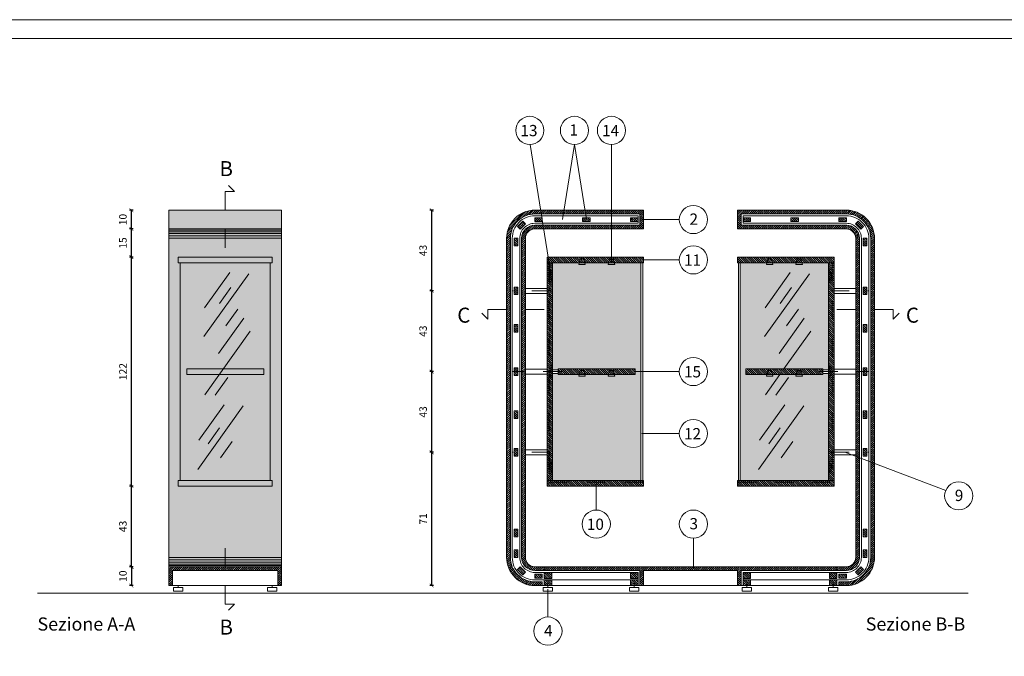
# Model space of a CAD drawing. Units: millimetres. Extents: x 549 to 859, y 433 to 439.
# Drawn here: x 624 to 629, y 436 to 439 of the extents above; entities that cross this region are included whole.
import ezdxf

# ---------------------------------------------------------------- set-up
doc = ezdxf.new("R2010")
doc.units = ezdxf.units.MM
doc.header["$LTSCALE"] = 0.005
doc.header["$PDMODE"] = 34
for name, pattern in [('ACAD_ISO10W100', [18, 12, -3, 0, -3]), ('DASHDOT2', [12.7, 6.35, -3.175, 0, -3.175]), ('HIDDEN2', [4.7625, 3.175, -1.5875])]:
    doc.linetypes.add(name, pattern=pattern)
doc.layers.get('0').update_dxf_attribs({"color": 21})
for name, color, linetype in [('CONTORNI', 6, 'Continuous'), ('Cornici', 137, 'Continuous'), ('Fincature', 5, 'Continuous'), ('Linea sezione', 10, 'ACAD_ISO10W100'), ('Linea Terra', 30, 'Continuous'), ('PROIEZIONE', 5, 'Continuous'), ('PROIEZIONE dietro', 2, 'Continuous'), ('PROIEZIONE vetro', 4, 'Continuous'), ('Quote', 2, 'Continuous'), ('Retino legno', 9, 'Continuous'), ('Retino sezione', 8, 'Continuous'), ('Scritte', 7, 'Continuous'), ('SEZIONE', 1, 'Continuous'), ('TRATTEGGIO leggero', 3, 'HIDDEN2'), ('Trattopunto leggero', 3, 'DASHDOT2')]:
    doc.layers.add(name, color=color, linetype=linetype)
for name, color, linetype, true_color in [('Retino acciaio', 7, 'Continuous', 0xbababa), ('Retino vetro', 7, 'Continuous', 0xdeedea), ('Retino vetro dietro', 7, 'Continuous', 0xeff6f4)]:
    doc.layers.add(name, color=color, linetype=linetype, true_color=true_color)
doc.styles.add('arial', font='arial.ttf')
doc.dimstyles.new('Quote', dxfattribs={"dimtxt": 0.04, "dimasz": 0.02, "dimexe": 0.01, "dimexo": 0.19, "dimgap": 0.02, "dimtad": 2, "dimdec": 1, "dimlfac": 100, "dimtxsty": 'arial', "dimblk": 'ARCHTICK', "dimcen": 0.02, "dimadec": 0, "dimazin": 0, "dimtfac": 1, "dimtdec": 1, "dimtmove": 2, "dimatfit": 3, "dimldrblk": 'DOT', "dimfxl": 1, "dimarcsym": 0})
pattern_1 = [(135, (37.382504, -3.3524814), (-0.005612660076, -0.005612660076), [])]
pattern_2 = [(135, (19.833203, -0.028286), (-0.005612660076, -0.005612660076), [])]
pattern_3 = [(135, (-5.366797, -0.028286), (-0.005612660076, -0.005612660076), [])]

# ---------------------------------------------------------------- blocks, each defined once
blk = doc.blocks.new('_ArchTick')
at = {"color": 0, "linetype": 'ByBlock', "lineweight": 20, "const_width": 0.15}
blk.add_lwpolyline([(-0.5, -0.5), (0.5, 0.5)], dxfattribs=at)
blk = doc.blocks.new('*D61')
at = {"layer": 'DEFPOINTS', "color": 0, "lineweight": 20, "transparency": 16777216}
for p in [(626.5864, 437.9986), (626.3864, 437.5686), (626.5864, 437.5686)]:
    blk.add_point(p, dxfattribs=at)
at = {"layer": 'Quote', "color": 0, "lineweight": -2, "transparency": 16777216}
for p, q in [((626.3964, 437.9986), (626.3764, 437.9986)), ((626.3864, 437.9986), (626.3864, 437.5686)), ((626.3964, 437.5686), (626.3764, 437.5686))]:
    blk.add_line(p, q, dxfattribs=at)
at = {"layer": 'Quote', "color": 0, "lineweight": -2, "transparency": 16777216, "xscale": 0.02, "yscale": 0.02, "zscale": 0.02}
for p, rotation in [((626.3864, 437.9986), 90), ((626.3864, 437.5686), 270)]:
    blk.add_blockref('_ArchTick', p, dxfattribs=dict(at, rotation=rotation))
at = {"layer": 'Quote', "color": 0, "lineweight": 20, "transparency": 16777216, "insert": (626.346, 437.7836), "char_height": 0.04, "attachment_point": 5, "rotation": 90, "style": 'arial'}
blk.add_mtext('43', dxfattribs=at)
blk = doc.blocks.new('_Dot')
at = {"color": 0, "linetype": 'ByBlock', "lineweight": -2}
blk.add_line((-0.5, 0), (-1, 0), dxfattribs=at)
at = {"color": 0, "linetype": 'ByBlock', "lineweight": 20, "const_width": 0.5}
blk.add_lwpolyline([(-0.25, 0, 1), (0.25, 0, 1)], format="xyb", close=True, dxfattribs=at)
blk = doc.blocks.new('*D62')
at = {"layer": 'DEFPOINTS', "color": 0, "lineweight": 20, "transparency": 16777216}
for p in [(626.5864, 437.1386), (626.3864, 436.7086), (626.5864, 436.7086)]:
    blk.add_point(p, dxfattribs=at)
at = {"layer": 'Quote', "color": 0, "lineweight": -2, "transparency": 16777216}
for p, q in [((626.3964, 437.1386), (626.3764, 437.1386)), ((626.3864, 437.1386), (626.3864, 436.7086)), ((626.3964, 436.7086), (626.3764, 436.7086))]:
    blk.add_line(p, q, dxfattribs=at)
at = {"layer": 'Quote', "color": 0, "lineweight": -2, "transparency": 16777216, "xscale": 0.02, "yscale": 0.02, "zscale": 0.02}
for p, rotation in [((626.3864, 437.1386), 90), ((626.3864, 436.7086), 270)]:
    blk.add_blockref('_ArchTick', p, dxfattribs=dict(at, rotation=rotation))
at = {"layer": 'Quote', "color": 0, "lineweight": 20, "transparency": 16777216, "insert": (626.346, 436.9236), "char_height": 0.04, "attachment_point": 5, "rotation": 90, "style": 'arial'}
blk.add_mtext('43', dxfattribs=at)
blk = doc.blocks.new('*D63')
at = {"layer": 'DEFPOINTS', "color": 0, "lineweight": 20, "transparency": 16777216}
for p in [(626.5864, 436.7086), (626.3864, 435.9986), (626.5864, 435.9986)]:
    blk.add_point(p, dxfattribs=at)
at = {"layer": 'Quote', "color": 0, "lineweight": -2, "transparency": 16777216}
for p, q in [((626.3964, 436.7086), (626.3764, 436.7086)), ((626.3864, 436.7086), (626.3864, 435.9986)), ((626.3964, 435.9986), (626.3764, 435.9986))]:
    blk.add_line(p, q, dxfattribs=at)
at = {"layer": 'Quote', "color": 0, "lineweight": -2, "transparency": 16777216, "xscale": 0.02, "yscale": 0.02, "zscale": 0.02}
for p, rotation in [((626.3864, 436.7086), 90), ((626.3864, 435.9986), 270)]:
    blk.add_blockref('_ArchTick', p, dxfattribs=dict(at, rotation=rotation))
at = {"layer": 'Quote', "color": 0, "lineweight": 20, "transparency": 16777216, "insert": (626.3463, 436.3536), "char_height": 0.04, "attachment_point": 5, "rotation": 90, "style": 'arial'}
blk.add_mtext('71', dxfattribs=at)
blk = doc.blocks.new('*D64')
at = {"layer": 'DEFPOINTS', "color": 0, "lineweight": 20, "transparency": 16777216}
for p in [(624.9864, 436.0986), (624.787, 435.9986), (624.9864, 435.9986)]:
    blk.add_point(p, dxfattribs=at)
at = {"layer": 'Quote', "color": 0, "lineweight": -2, "transparency": 16777216}
for p, q in [((624.7964, 436.0986), (624.777, 436.0986)), ((624.787, 436.0986), (624.787, 435.9986)), ((624.7964, 435.9986), (624.777, 435.9986))]:
    blk.add_line(p, q, dxfattribs=at)
at = {"layer": 'Quote', "color": 0, "lineweight": -2, "transparency": 16777216, "xscale": 0.02, "yscale": 0.02, "zscale": 0.02}
for p, rotation in [((624.787, 436.0986), 90), ((624.787, 435.9986), 270)]:
    blk.add_blockref('_ArchTick', p, dxfattribs=dict(at, rotation=rotation))
at = {"layer": 'Quote', "color": 0, "lineweight": 20, "transparency": 16777216, "insert": (624.7466, 436.0486), "char_height": 0.04, "attachment_point": 5, "rotation": 90, "style": 'arial'}
blk.add_mtext('10', dxfattribs=at)
blk = doc.blocks.new('*D65')
at = {"layer": 'DEFPOINTS', "color": 0, "lineweight": 20, "transparency": 16777216}
for p in [(624.787, 436.5286), (624.9864, 436.5286), (624.9864, 436.0986)]:
    blk.add_point(p, dxfattribs=at)
at = {"layer": 'Quote', "color": 0, "lineweight": -2, "transparency": 16777216}
for p, q in [((624.7964, 436.5286), (624.777, 436.5286)), ((624.787, 436.0986), (624.787, 436.5286)), ((624.7964, 436.0986), (624.777, 436.0986))]:
    blk.add_line(p, q, dxfattribs=at)
at = {"layer": 'Quote', "color": 0, "lineweight": -2, "transparency": 16777216, "xscale": 0.02, "yscale": 0.02, "zscale": 0.02}
for p, rotation in [((624.787, 436.5286), 90), ((624.787, 436.0986), 270)]:
    blk.add_blockref('_ArchTick', p, dxfattribs=dict(at, rotation=rotation))
at = {"layer": 'Quote', "color": 0, "lineweight": 20, "transparency": 16777216, "insert": (624.7465, 436.3136), "char_height": 0.04, "attachment_point": 5, "rotation": 90, "style": 'arial'}
blk.add_mtext('43', dxfattribs=at)
blk = doc.blocks.new('*D66')
at = {"layer": 'DEFPOINTS', "color": 0, "lineweight": 20, "transparency": 16777216}
for p in [(624.787, 437.7486), (624.9864, 437.7486), (624.9864, 436.5286)]:
    blk.add_point(p, dxfattribs=at)
at = {"layer": 'Quote', "color": 0, "lineweight": -2, "transparency": 16777216}
for p, q in [((624.7964, 437.7486), (624.777, 437.7486)), ((624.787, 436.5286), (624.787, 437.7486)), ((624.7964, 436.5286), (624.777, 436.5286))]:
    blk.add_line(p, q, dxfattribs=at)
at = {"layer": 'Quote', "color": 0, "lineweight": -2, "transparency": 16777216, "xscale": 0.02, "yscale": 0.02, "zscale": 0.02}
for p, rotation in [((624.787, 437.7486), 90), ((624.787, 436.5286), 270)]:
    blk.add_blockref('_ArchTick', p, dxfattribs=dict(at, rotation=rotation))
at = {"layer": 'Quote', "color": 0, "lineweight": 20, "transparency": 16777216, "insert": (624.7469, 437.1386), "char_height": 0.04, "attachment_point": 5, "rotation": 90, "style": 'arial'}
blk.add_mtext('122', dxfattribs=at)
blk = doc.blocks.new('*D67')
at = {"layer": 'DEFPOINTS', "color": 0, "lineweight": 20, "transparency": 16777216}
for p in [(624.7867, 437.8986), (624.9864, 437.8986), (624.9864, 437.7486)]:
    blk.add_point(p, dxfattribs=at)
at = {"layer": 'Quote', "color": 0, "lineweight": -2, "transparency": 16777216}
for p, q in [((624.7964, 437.8986), (624.7767, 437.8986)), ((624.7867, 437.7486), (624.7867, 437.8986)), ((624.7964, 437.7486), (624.7767, 437.7486))]:
    blk.add_line(p, q, dxfattribs=at)
at = {"layer": 'Quote', "color": 0, "lineweight": -2, "transparency": 16777216, "xscale": 0.02, "yscale": 0.02, "zscale": 0.02}
for p, rotation in [((624.7867, 437.8986), 90), ((624.7867, 437.7486), 270)]:
    blk.add_blockref('_ArchTick', p, dxfattribs=dict(at, rotation=rotation))
at = {"layer": 'Quote', "color": 0, "lineweight": 20, "transparency": 16777216, "insert": (624.7463, 437.8236), "char_height": 0.04, "attachment_point": 5, "rotation": 90, "style": 'arial'}
blk.add_mtext('15', dxfattribs=at)
blk = doc.blocks.new('*D68')
at = {"layer": 'DEFPOINTS', "color": 0, "lineweight": 20, "transparency": 16777216}
for p in [(624.7867, 437.9986), (624.9864, 437.9986), (624.9864, 437.8986)]:
    blk.add_point(p, dxfattribs=at)
at = {"layer": 'Quote', "color": 0, "lineweight": -2, "transparency": 16777216}
for p, q in [((624.7964, 437.9986), (624.7767, 437.9986)), ((624.7867, 437.8986), (624.7867, 437.9986)), ((624.7964, 437.8986), (624.7767, 437.8986))]:
    blk.add_line(p, q, dxfattribs=at)
at = {"layer": 'Quote', "color": 0, "lineweight": -2, "transparency": 16777216, "xscale": 0.02, "yscale": 0.02, "zscale": 0.02}
for p, rotation in [((624.7867, 437.9986), 90), ((624.7867, 437.8986), 270)]:
    blk.add_blockref('_ArchTick', p, dxfattribs=dict(at, rotation=rotation))
at = {"layer": 'Quote', "color": 0, "lineweight": 20, "transparency": 16777216, "insert": (624.7463, 437.9486), "char_height": 0.04, "attachment_point": 5, "rotation": 90, "style": 'arial'}
blk.add_mtext('10', dxfattribs=at)
blk = doc.blocks.new('*D69')
at = {"layer": 'DEFPOINTS', "color": 0, "lineweight": 20, "transparency": 16777216}
for p in [(626.5864, 437.5686), (626.3864, 437.1386), (626.5864, 437.1386)]:
    blk.add_point(p, dxfattribs=at)
at = {"layer": 'Quote', "color": 0, "lineweight": -2, "transparency": 16777216}
for p, q in [((626.3964, 437.5686), (626.3764, 437.5686)), ((626.3864, 437.5686), (626.3864, 437.1386)), ((626.3964, 437.1386), (626.3764, 437.1386))]:
    blk.add_line(p, q, dxfattribs=at)
at = {"layer": 'Quote', "color": 0, "lineweight": -2, "transparency": 16777216, "xscale": 0.02, "yscale": 0.02, "zscale": 0.02}
for p, rotation in [((626.3864, 437.5686), 90), ((626.3864, 437.1386), 270)]:
    blk.add_blockref('_ArchTick', p, dxfattribs=dict(at, rotation=rotation))
at = {"layer": 'Quote', "color": 0, "lineweight": 20, "transparency": 16777216, "insert": (626.346, 437.3536), "char_height": 0.04, "attachment_point": 5, "rotation": 90, "style": 'arial'}
blk.add_mtext('43', dxfattribs=at)

msp = doc.modelspace()

# ---------------------------------------------------------------- hatches: boundary and pattern name
at = {"layer": 'Retino acciaio', "lineweight": 20}
h = msp.add_hatch(color=256, dxfattribs=at)
h.dxf.hatch_style = 1
h.paths.add_polyline_path([(625.5364, 437.7486), (625.0364, 437.7486), (625.0364, 437.7186), (625.5364, 437.7186)])
h.paths.add_polyline_path([(625.5364, 436.5586), (625.0364, 436.5586), (625.0364, 436.5286), (625.5364, 436.5286)])
at = {"layer": 'Retino legno', "lineweight": 20}
h = msp.add_hatch(color=256, dxfattribs=at)
h.paths.add_polyline_path([(625.5864, 437.9986), (625.2864, 437.9986), (625.2864, 437.8986), (625.5864, 437.8986)])
h.paths.add_polyline_path([(625.2864, 437.9986), (624.9864, 437.9986), (624.9864, 437.8986), (625.2864, 437.8986)])
h = msp.add_hatch(color=256, dxfattribs=at)
h.dxf.hatch_style = 1
h.paths.add_polyline_path([(625.5864, 437.8986), (624.9864, 437.8986), (624.9864, 436.0986), (625.5864, 436.0986)])
h.paths.add_polyline_path([(625.5364, 437.7486), (625.5364, 437.7186), (625.5264, 437.7186), (625.5264, 436.5586), (625.5364, 436.5586), (625.5364, 436.5286), (625.0364, 436.5286), (625.0364, 436.5586), (625.0464, 436.5586), (625.0464, 437.7186), (625.0364, 437.7186), (625.0364, 437.7486)], flags=16)
h.paths.add_polyline_path([(625.4914, 437.1536), (625.4914, 437.1236), (625.0814, 437.1236), (625.0814, 437.1536)], flags=0)
at = {"layer": 'Retino sezione', "lineweight": 20}
h = msp.add_hatch(dxfattribs=at)
h.set_pattern_fill('ANSI31', color=256, scale=0.0025, style=0)
h.set_pattern_definition([(45, (27.752504, -0.028286), (-0.005612660076, 0.005612660076), [])])
h.paths.add_polyline_path([(627.5161, 437.9986), (626.9361, 437.9986, 0.414214), (626.7861, 437.8486), (626.7861, 436.1486, 0.414214), (626.9361, 435.9986), (626.9761, 435.9986), (626.9761, 436.0186), (626.9361, 436.0186, -0.414214), (626.8061, 436.1486), (626.8061, 437.8486, -0.414214), (626.9361, 437.9786), (627.4961, 437.9786), (627.4961, 437.9186), (626.9361, 437.9186, 0.414214), (626.8661, 437.8486), (626.8661, 437.5686), (626.8861, 437.5686), (626.8861, 437.8486, -0.414214), (626.9361, 437.8986), (627.5161, 437.8986)])
h.paths.add_polyline_path([(626.8861, 437.5686), (626.8661, 437.5686), (626.8661, 437.3686), (626.8861, 437.3686)], flags=17)
h.paths.add_polyline_path([(626.8861, 437.3686), (626.8661, 437.3686), (626.8661, 436.9086), (626.8861, 436.9086)], flags=17)
h.paths.add_polyline_path([(626.8861, 436.9086), (626.8661, 436.9086), (626.8661, 436.7086), (626.8861, 436.7086)], flags=17)
h.paths.add_polyline_path([(626.8861, 436.7086), (626.8661, 436.7086), (626.8661, 436.1486, 0.414214), (626.9361, 436.0786), (626.9861, 436.0786), (626.9861, 436.0986), (626.9361, 436.0986, -0.414214), (626.8861, 436.1486)], flags=17)
h.paths.add_polyline_path([(628.5461, 436.0986), (626.9861, 436.0986), (626.9861, 436.0786), (627.4961, 436.0786), (627.4961, 435.9986), (627.5161, 435.9986), (627.5161, 436.0786), (628.0161, 436.0786), (628.0161, 435.9986), (628.0361, 435.9986), (628.0361, 436.0786), (628.5461, 436.0786)])
h.paths.add_polyline_path([(628.6661, 436.1486), (628.6661, 436.7086), (628.6461, 436.7086), (628.6461, 436.1486, -0.414214), (628.5961, 436.0986), (628.5461, 436.0986), (628.5461, 436.0786), (628.5961, 436.0786, 0.414214)], flags=17)
h.paths.add_polyline_path([(628.7461, 436.1486), (628.7461, 437.8486, 0.414214), (628.5961, 437.9986), (628.0161, 437.9986), (628.0161, 437.8986), (628.5961, 437.8986, -0.414214), (628.6461, 437.8486), (628.6461, 437.5686), (628.6661, 437.5686), (628.6661, 437.8486, 0.414214), (628.5961, 437.9186), (628.0361, 437.9186), (628.0361, 437.9786), (628.5961, 437.9786, -0.414214), (628.7261, 437.8486), (628.7261, 436.1486, -0.414214), (628.5961, 436.0186), (628.5561, 436.0186), (628.5561, 435.9986), (628.5961, 435.9986, 0.414214)])
h.paths.add_polyline_path([(628.6661, 436.9086), (628.6461, 436.9086), (628.6461, 436.7086), (628.6661, 436.7086)], flags=17)
h.paths.add_polyline_path([(628.6661, 437.3686), (628.6461, 437.3686), (628.6461, 436.9086), (628.6661, 436.9086)], flags=17)
h.paths.add_polyline_path([(628.6661, 437.5686), (628.6461, 437.5686), (628.6461, 437.3686), (628.6661, 437.3686)], flags=17)
h = msp.add_hatch(dxfattribs=at)
h.set_pattern_fill('ANSI31', color=256, scale=0.0025, angle=90, style=0)
h.set_pattern_definition(pattern_3)
h.paths.add_polyline_path([(627.4461, 436.0661), (627.4861, 436.0661), (627.4861, 436.0361), (627.4461, 436.0361)])
h.paths.add_polyline_path([(627.4461, 436.0286), (627.4861, 436.0286), (627.4861, 435.9986), (627.4461, 435.9986)])
h.paths.add_polyline_path([(626.9861, 436.0286), (627.0261, 436.0286), (627.0261, 435.9986), (626.9861, 435.9986)])
h.paths.add_polyline_path([(626.9861, 436.0661), (627.0261, 436.0661), (627.0261, 436.0361), (626.9861, 436.0361)])
h.paths.add_polyline_path([(626.9361, 436.0586), (626.9761, 436.0586), (626.9761, 436.0386), (626.9361, 436.0386)])
h.paths.add_polyline_path([(626.8442, 436.0849), (626.8583, 436.0991), (626.8866, 436.0708), (626.8725, 436.0566)])
h.paths.add_polyline_path([(626.8261, 436.1886), (626.8461, 436.1886), (626.8461, 436.1486), (626.8261, 436.1486)])
h.paths.add_polyline_path([(626.8261, 436.2986), (626.8461, 436.2986), (626.8461, 436.2786), (626.8261, 436.2786)])
h.paths.add_polyline_path([(626.8261, 436.2786), (626.8461, 436.2786), (626.8461, 436.2586), (626.8261, 436.2586)])
h.paths.add_polyline_path([(626.8261, 436.7286), (626.8461, 436.7286), (626.8461, 436.7086), (626.8261, 436.7086)])
h.paths.add_polyline_path([(626.8261, 436.7086), (626.8461, 436.7086), (626.8461, 436.6886), (626.8261, 436.6886)])
h.paths.add_polyline_path([(626.8261, 436.9286), (626.8461, 436.9286), (626.8461, 436.8886), (626.8261, 436.8886)])
h.paths.add_polyline_path([(626.8261, 437.1386), (626.8461, 437.1386), (626.8461, 437.1186), (626.8261, 437.1186)])
h.paths.add_polyline_path([(626.8261, 437.1586), (626.8461, 437.1586), (626.8461, 437.1386), (626.8261, 437.1386)])
h.paths.add_polyline_path([(626.8261, 437.3886), (626.8461, 437.3886), (626.8461, 437.3486), (626.8261, 437.3486)])
h.paths.add_polyline_path([(626.8261, 437.5886), (626.8461, 437.5886), (626.8461, 437.5686), (626.8261, 437.5686)])
h.paths.add_polyline_path([(626.8261, 437.5686), (626.8461, 437.5686), (626.8461, 437.5486), (626.8261, 437.5486)])
h.paths.add_polyline_path([(626.8261, 437.8486), (626.8461, 437.8486), (626.8461, 437.8086), (626.8261, 437.8086)])
h.paths.add_polyline_path([(626.8725, 437.9405), (626.8866, 437.9264), (626.8583, 437.8981), (626.8442, 437.9122)])
h.paths.add_polyline_path([(626.9361, 437.9586), (626.9761, 437.9586), (626.9761, 437.9386), (626.9361, 437.9386)])
h.paths.add_polyline_path([(627.1911, 437.9586), (627.2311, 437.9586), (627.2311, 437.9386), (627.1911, 437.9386)])
h.paths.add_polyline_path([(627.4461, 437.9586), (627.4861, 437.9586), (627.4861, 437.9386), (627.4461, 437.9386)])
h = msp.add_hatch(dxfattribs=at)
h.set_pattern_fill('ANSI31', color=256, scale=0.0025, angle=90, style=0)
h.set_pattern_definition(pattern_3)
h.paths.add_polyline_path([(628.0861, 436.0661), (628.0461, 436.0661), (628.0461, 436.0361), (628.0861, 436.0361)])
h.paths.add_polyline_path([(628.0861, 436.0286), (628.0461, 436.0286), (628.0461, 435.9986), (628.0861, 435.9986)])
h.paths.add_polyline_path([(628.5461, 436.0286), (628.5061, 436.0286), (628.5061, 435.9986), (628.5461, 435.9986)])
h.paths.add_polyline_path([(628.5461, 436.0661), (628.5061, 436.0661), (628.5061, 436.0361), (628.5461, 436.0361)])
h.paths.add_polyline_path([(628.5961, 436.0586), (628.5561, 436.0586), (628.5561, 436.0386), (628.5961, 436.0386)])
h.paths.add_polyline_path([(628.688, 436.0849), (628.6739, 436.0991), (628.6456, 436.0708), (628.6597, 436.0566)])
h.paths.add_polyline_path([(628.7061, 436.1886), (628.6861, 436.1886), (628.6861, 436.1486), (628.7061, 436.1486)])
h.paths.add_polyline_path([(628.7061, 436.2986), (628.6861, 436.2986), (628.6861, 436.2786), (628.7061, 436.2786)])
h.paths.add_polyline_path([(628.7061, 436.2786), (628.6861, 436.2786), (628.6861, 436.2586), (628.7061, 436.2586)])
h.paths.add_polyline_path([(628.7061, 436.7286), (628.6861, 436.7286), (628.6861, 436.7086), (628.7061, 436.7086)])
h.paths.add_polyline_path([(628.7061, 436.7086), (628.6861, 436.7086), (628.6861, 436.6886), (628.7061, 436.6886)])
h.paths.add_polyline_path([(628.7061, 436.9286), (628.6861, 436.9286), (628.6861, 436.8886), (628.7061, 436.8886)])
h.paths.add_polyline_path([(628.7061, 437.1386), (628.6861, 437.1386), (628.6861, 437.1186), (628.7061, 437.1186)])
h.paths.add_polyline_path([(628.7061, 437.1586), (628.6861, 437.1586), (628.6861, 437.1386), (628.7061, 437.1386)])
h.paths.add_polyline_path([(628.7061, 437.3886), (628.6861, 437.3886), (628.6861, 437.3486), (628.7061, 437.3486)])
h.paths.add_polyline_path([(628.7061, 437.5886), (628.6861, 437.5886), (628.6861, 437.5686), (628.7061, 437.5686)])
h.paths.add_polyline_path([(628.7061, 437.5686), (628.6861, 437.5686), (628.6861, 437.5486), (628.7061, 437.5486)])
h.paths.add_polyline_path([(628.7061, 437.8486), (628.6861, 437.8486), (628.6861, 437.8086), (628.7061, 437.8086)])
h.paths.add_polyline_path([(628.6597, 437.9405), (628.6456, 437.9264), (628.6739, 437.8981), (628.688, 437.9122)])
h.paths.add_polyline_path([(628.5961, 437.9586), (628.5561, 437.9586), (628.5561, 437.9386), (628.5961, 437.9386)])
h.paths.add_polyline_path([(628.3411, 437.9586), (628.3011, 437.9586), (628.3011, 437.9386), (628.3411, 437.9386)])
h.paths.add_polyline_path([(628.0861, 437.9586), (628.0461, 437.9586), (628.0461, 437.9386), (628.0861, 437.9386)])
h = msp.add_hatch(dxfattribs=at)
h.set_pattern_fill('ANSI31', color=256, scale=0.0025, angle=90, style=0)
h.set_pattern_definition(pattern_1)
h.paths.add_polyline_path([(627.5161, 437.7486), (627.0011, 437.7486), (627.0011, 437.7186), (627.5161, 437.7186)])
h.paths.add_polyline_path([(627.0311, 437.7186), (627.0011, 437.7186), (627.0011, 436.5586), (627.0311, 436.5586)])
h.paths.add_polyline_path([(627.5161, 436.5586), (627.0011, 436.5586), (627.0011, 436.5286), (627.5161, 436.5286)])
h = msp.add_hatch(dxfattribs=at)
h.set_pattern_fill('ANSI31', color=256, scale=0.0025, angle=90, style=0)
h.set_pattern_definition(pattern_2)
h.paths.add_polyline_path([(628.0161, 437.7486), (628.5311, 437.7486), (628.5311, 437.7186), (628.0161, 437.7186)])
h.paths.add_polyline_path([(628.5011, 437.7186), (628.5311, 437.7186), (628.5311, 436.5586), (628.5011, 436.5586)])
h.paths.add_polyline_path([(628.0161, 436.5586), (628.5311, 436.5586), (628.5311, 436.5286), (628.0161, 436.5286)])
h = msp.add_hatch(dxfattribs=at)
h.set_pattern_fill('ANSI31', color=256, scale=0.0025, angle=90, style=0)
h.set_pattern_definition(pattern_1)
h.paths.add_polyline_path([(627.4711, 437.1536), (627.0611, 437.1536), (627.0611, 437.1236), (627.4711, 437.1236)])
h = msp.add_hatch(dxfattribs=at)
h.set_pattern_fill('ANSI31', color=256, scale=0.0025, angle=90, style=0)
h.set_pattern_definition(pattern_2)
h.paths.add_polyline_path([(628.0611, 437.1536), (628.4711, 437.1536), (628.4711, 437.1236), (628.0611, 437.1236)])
h = msp.add_hatch(dxfattribs=at)
h.set_pattern_fill('ANSI31', color=256, scale=0.0025, style=0)
h.set_pattern_definition([(45, (27.2527944, -0.028286), (-0.005612660076, 0.005612660076), [])])
h.paths.add_polyline_path([(625.5864, 436.0986), (625.2864, 436.0986), (625.2864, 436.0786), (625.5664, 436.0786), (625.5664, 435.9986), (625.5864, 435.9986)])
h.paths.add_polyline_path([(625.2864, 436.0986), (624.9864, 436.0986), (624.9864, 435.9986), (625.0064, 435.9986), (625.0064, 436.0786), (625.2864, 436.0786)])
at = {"layer": 'Retino vetro', "lineweight": 20}
msp.add_hatch(color=256, dxfattribs=at).paths.add_polyline_path([(625.5264, 437.7186), (625.0464, 437.7186), (625.0464, 436.5586), (625.5264, 436.5586)])
at = {"layer": 'Retino vetro dietro', "lineweight": 20}
h = msp.add_hatch(color=256, dxfattribs=at)
h.paths.add_polyline_path([(627.5011, 437.7186), (627.3594, 437.7186), (627.3619, 437.7086), (627.3269, 437.7086), (627.3294, 437.7186), (627.2028, 437.7186), (627.2053, 437.7086), (627.1703, 437.7086), (627.1728, 437.7186), (627.0311, 437.7186), (627.0311, 437.1486), (627.0611, 437.1486), (627.0611, 437.1536), (627.4711, 437.1536), (627.4711, 437.1236), (627.3594, 437.1236), (627.3619, 437.1136), (627.3269, 437.1136), (627.3294, 437.1236), (627.2028, 437.1236), (627.2053, 437.1136), (627.1703, 437.1136), (627.1728, 437.1236), (627.0611, 437.1236), (627.0611, 437.1286), (627.0311, 437.1286), (627.0311, 436.5586), (627.5011, 436.5586)])
h.paths.add_polyline_path([(627.2028, 437.7186), (627.1728, 437.7186), (627.1703, 437.7086), (627.2053, 437.7086)], flags=17)
h.paths.add_polyline_path([(627.3594, 437.7186), (627.3294, 437.7186), (627.3269, 437.7086), (627.3619, 437.7086)], flags=17)
h.paths.add_polyline_path([(627.2028, 437.1236), (627.1728, 437.1236), (627.1703, 437.1136), (627.2053, 437.1136)], flags=17)
h.paths.add_polyline_path([(627.3594, 437.1236), (627.3294, 437.1236), (627.3269, 437.1136), (627.3619, 437.1136)], flags=17)
h = msp.add_hatch(color=256, dxfattribs=at)
h.paths.add_polyline_path([(628.0311, 437.7186), (628.1728, 437.7186), (628.1703, 437.7086), (628.2053, 437.7086), (628.2028, 437.7186), (628.3294, 437.7186), (628.3269, 437.7086), (628.3619, 437.7086), (628.3594, 437.7186), (628.5011, 437.7186), (628.5011, 437.1486), (628.4711, 437.1486), (628.4711, 437.1536), (628.0611, 437.1536), (628.0611, 437.1236), (628.1728, 437.1236), (628.1703, 437.1136), (628.2053, 437.1136), (628.2028, 437.1236), (628.3294, 437.1236), (628.3269, 437.1136), (628.3619, 437.1136), (628.3594, 437.1236), (628.4711, 437.1236), (628.4711, 437.1286), (628.5011, 437.1286), (628.5011, 436.5586), (628.0311, 436.5586)])
h.paths.add_polyline_path([(628.3294, 437.7186), (628.3594, 437.7186), (628.3619, 437.7086), (628.3269, 437.7086)], flags=17)
h.paths.add_polyline_path([(628.1728, 437.7186), (628.2028, 437.7186), (628.2053, 437.7086), (628.1703, 437.7086)], flags=17)
h.paths.add_polyline_path([(628.3294, 437.1236), (628.3594, 437.1236), (628.3619, 437.1136), (628.3269, 437.1136)], flags=17)
h.paths.add_polyline_path([(628.1728, 437.1236), (628.2028, 437.1236), (628.2053, 437.1136), (628.1703, 437.1136)], flags=17)

# ---------------------------------------------------------------- linework, layer by layer
at = {"layer": 'CONTORNI', "lineweight": 20}
msp.add_lwpolyline([(625.5864, 437.8986), (625.5864, 437.9986), (624.9864, 437.9986), (624.9864, 437.8986)], close=True, dxfattribs=at)
at = {"layer": 'Cornici', "lineweight": 20}
for points in [[(619.9614, 439.0133), (636.7614, 439.0133), (636.7614, 433.0733), (619.9614, 433.0733)], [(620.2614, 438.9133), (636.6614, 438.9133), (636.6614, 433.1733), (620.2614, 433.1733)]]:
    msp.add_lwpolyline(points, close=True, dxfattribs=at)
at = {"layer": 'Fincature', "lineweight": 20}
for p, q in [((627.0236, 437.6486), (626.912, 438.3486)), ((627.0836, 437.9486), (627.1474, 438.3486)), ((627.2111, 437.9486), (627.1474, 438.3486)), ((627.3444, 437.7236), (627.3444, 438.3486)), ((627.5061, 437.9486), (627.7061, 437.9486)), ((627.5161, 437.7336), (627.7061, 437.7336)), ((627.4711, 437.1386), (627.7061, 437.1386)), ((627.5061, 436.8086), (627.7061, 436.8086)), ((628.5886, 436.7086), (629.1254, 436.5051)), ((627.2636, 436.5486), (627.2636, 436.4011)), ((627.7811, 436.2511), (627.7811, 436.0886)), ((627.0061, 435.9786), (627.0061, 435.8311))]:
    msp.add_line(p, q, dxfattribs=at)
for points in [[(626.8347, 438.4236, 0.414214), (626.9097, 438.3486, 0.414214), (626.9847, 438.4236, 0.414214), (626.9097, 438.4986, 0.414214)], [(627.0724, 438.4236, 0.414214), (627.1474, 438.3486, 0.414214), (627.2224, 438.4236, 0.414214), (627.1474, 438.4986, 0.414214)], [(627.2694, 438.4236, 0.414214), (627.3444, 438.3486, 0.414214), (627.4194, 438.4236, 0.414214), (627.3444, 438.4986, 0.414214)], [(627.7061, 437.9486, 0.414214), (627.7811, 437.8736, 0.414214), (627.8561, 437.9486, 0.414214), (627.7811, 438.0236, 0.414214)], [(627.7061, 437.7336, 0.414214), (627.7811, 437.6586, 0.414214), (627.8561, 437.7336, 0.414214), (627.7811, 437.8086, 0.414214)], [(627.7061, 437.1386, 0.414214), (627.7811, 437.0636, 0.414214), (627.8561, 437.1386, 0.414214), (627.7811, 437.2136, 0.414214)], [(627.7061, 436.8086, 0.414214), (627.7811, 436.7336, 0.414214), (627.8561, 436.8086, 0.414214), (627.7811, 436.8836, 0.414214)], [(629.1199, 436.4767, 0.414214), (629.1949, 436.4017, 0.414214), (629.2699, 436.4767, 0.414214), (629.1949, 436.5517, 0.414214)], [(627.1886, 436.3261, 0.414214), (627.2636, 436.2511, 0.414214), (627.3386, 436.3261, 0.414214), (627.2636, 436.4011, 0.414214)], [(627.7061, 436.3261, 0.414214), (627.7811, 436.2511, 0.414214), (627.8561, 436.3261, 0.414214), (627.7811, 436.4011, 0.414214)], [(626.9311, 435.7561, 0.414214), (627.0061, 435.6811, 0.414214), (627.0811, 435.7561, 0.414214), (627.0061, 435.8311, 0.414214)]]:
    msp.add_lwpolyline(points, format="xyb", close=True, dxfattribs=at)
at = {"layer": 'Linea sezione', "lineweight": 20}
for points in [[(625.2864, 437.7986), (625.2864, 438.0986), (625.3364, 438.0986), (625.3046, 438.1304)], [(626.9861, 437.4686), (626.6861, 437.4686), (626.6861, 437.4186), (626.6543, 437.4504)], [(628.5461, 437.4686), (628.8461, 437.4686), (628.8461, 437.4186), (628.8779, 437.4504)], [(625.2864, 436.1986), (625.2864, 435.8986), (625.3364, 435.8986), (625.3046, 435.8668)]]:
    msp.add_lwpolyline(points, dxfattribs=at)
at = {"layer": 'Linea Terra', "lineweight": 20}
msp.add_line((624.2861, 435.9586), (629.2461, 435.9586), dxfattribs=at)
at = {"layer": 'PROIEZIONE', "lineweight": 20}
for p, q in [((625.0364, 437.7486), (625.5364, 437.7486)), ((625.0364, 437.7186), (625.0364, 437.7486)), ((625.0364, 437.7186), (625.5364, 437.7186)), ((625.5364, 437.7186), (625.5364, 437.7486)), ((626.8861, 437.582), (627.0011, 437.582)), ((628.6461, 437.582), (628.5311, 437.582)), ((627.0011, 437.5551), (626.8861, 437.5551)), ((628.5311, 437.5551), (628.6461, 437.5551)), ((626.8861, 437.152), (627.0011, 437.152)), ((627.0311, 437.1486), (627.0611, 437.1486)), ((628.5011, 437.1486), (628.4711, 437.1486)), ((628.6461, 437.152), (628.5311, 437.152)), ((627.0011, 437.1251), (626.8861, 437.1251)), ((627.0611, 437.1286), (627.0311, 437.1286)), ((628.4711, 437.1286), (628.5011, 437.1286)), ((628.5311, 437.1251), (628.6461, 437.1251)), ((626.8861, 436.722), (627.0011, 436.722)), ((628.6461, 436.722), (628.5311, 436.722)), ((627.0011, 436.6951), (626.8861, 436.6951)), ((628.5311, 436.6951), (628.6461, 436.6951)), ((625.0364, 436.5286), (625.0364, 436.5586)), ((625.0364, 436.5586), (625.5364, 436.5586)), ((625.5364, 436.5286), (625.0364, 436.5286)), ((625.5364, 436.5286), (625.5364, 436.5586)), ((627.0261, 435.9986), (627.4461, 435.9986)), ((628.5061, 435.9986), (628.0861, 435.9986))]:
    msp.add_line(p, q, dxfattribs=at)
for points in [[(627.4861, 436.0286), (627.4861, 436.0686), (626.9361, 436.0686, -0.414214), (626.8561, 436.1486), (626.8561, 437.8486, -0.414214), (626.9361, 437.9286), (627.4861, 437.9286), (627.4861, 437.9686), (626.9361, 437.9686, 0.414214), (626.8161, 437.8486), (626.8161, 436.1486, 0.414214), (626.9361, 436.0286)], [(628.0461, 436.0286), (628.0461, 436.0686), (628.5961, 436.0686, 0.414214), (628.6761, 436.1486), (628.6761, 437.8486, 0.414214), (628.5961, 437.9286), (628.0461, 437.9286), (628.0461, 437.9686), (628.5961, 437.9686, -0.414214), (628.7161, 437.8486), (628.7161, 436.1486, -0.414214), (628.5961, 436.0286)]]:
    msp.add_lwpolyline(points, format="xyb", close=True, dxfattribs=at)
msp.add_lwpolyline([(625.0064, 435.9986), (625.5664, 435.9986)], dxfattribs=at)
at = {"layer": 'PROIEZIONE dietro', "lineweight": 20}
for p, q in [((624.9864, 437.8986), (624.9864, 436.0986)), ((625.5864, 437.8986), (625.5864, 436.0986)), ((625.0364, 435.9986), (625.0364, 435.9886)), ((625.0364, 435.9986), (625.0364, 435.9886)), ((625.5364, 435.9986), (625.5364, 435.9886)), ((625.5364, 435.9986), (625.5364, 435.9886)), ((626.9761, 435.9986), (626.9861, 435.9986)), ((627.0061, 436.0136), (627.0061, 435.9886)), ((627.4661, 436.0136), (627.4661, 435.9886)), ((627.4861, 435.9986), (627.4961, 435.9986)), ((628.0161, 435.9986), (627.5161, 435.9986)), ((628.0461, 435.9986), (628.0361, 435.9986)), ((628.0661, 436.0136), (628.0661, 435.9886)), ((628.5261, 436.0136), (628.5261, 435.9886)), ((628.5561, 435.9986), (628.5461, 435.9986))]:
    msp.add_line(p, q, dxfattribs=at)
for points in [[(627.0311, 437.6686), (627.0161, 437.6686), (627.0161, 437.6286), (627.0311, 437.6286)], [(628.5011, 437.6686), (628.5161, 437.6686), (628.5161, 437.6286), (628.5011, 437.6286)], [(627.0311, 437.1586), (627.0161, 437.1586), (627.0161, 437.1186), (627.0311, 437.1186)], [(628.5011, 437.1586), (628.5161, 437.1586), (628.5161, 437.1186), (628.5011, 437.1186)], [(627.0311, 436.6086), (627.0161, 436.6086), (627.0161, 436.6486), (627.0311, 436.6486)], [(628.5011, 436.6086), (628.5161, 436.6086), (628.5161, 436.6486), (628.5011, 436.6486)]]:
    msp.add_lwpolyline(points, dxfattribs=at)
for points in [[(625.0114, 435.9886), (625.0614, 435.9886), (625.0614, 435.9686), (625.0114, 435.9686)], [(625.0114, 435.9886), (625.0614, 435.9886), (625.0614, 435.9686), (625.0114, 435.9686)], [(625.5614, 435.9886), (625.5114, 435.9886), (625.5114, 435.9686), (625.5614, 435.9686)], [(625.5614, 435.9886), (625.5114, 435.9886), (625.5114, 435.9686), (625.5614, 435.9686)], [(627.0311, 435.9886), (626.9811, 435.9886), (626.9811, 435.9686), (627.0311, 435.9686)], [(627.4911, 435.9886), (627.4411, 435.9886), (627.4411, 435.9686), (627.4911, 435.9686)], [(628.0411, 435.9886), (628.0911, 435.9886), (628.0911, 435.9686), (628.0411, 435.9686)], [(628.5011, 435.9886), (628.5511, 435.9886), (628.5511, 435.9686), (628.5011, 435.9686)]]:
    msp.add_lwpolyline(points, close=True, dxfattribs=at)
at = {"layer": 'PROIEZIONE vetro', "lineweight": 20}
for p, q in [((625.0464, 436.5586), (625.0464, 437.7186)), ((625.5264, 436.5586), (625.5264, 437.7186)), ((627.5011, 437.7186), (627.5011, 436.5586)), ((627.5111, 437.7186), (627.5111, 436.5586)), ((628.0211, 437.7186), (628.0211, 436.5586)), ((628.0311, 437.7186), (628.0311, 436.5586))]:
    msp.add_line(p, q, dxfattribs=at)
at = {"layer": 'Retino sezione', "lineweight": 20}
for p, q in [((625.5864, 437.8919), (624.9864, 437.8919)), ((625.5864, 437.8839), (624.9864, 437.8839)), ((625.5864, 437.8736), (624.9864, 437.8736)), ((625.5864, 437.8615), (624.9864, 437.8615)), ((625.5864, 437.8486), (624.9864, 437.8486)), ((625.3104, 437.6656), (625.1759, 437.4776)), ((628.2976, 437.6656), (628.1631, 437.4776)), ((625.4122, 437.6599), (625.1724, 437.3247)), ((628.3994, 437.6599), (628.1596, 437.3247)), ((625.3171, 437.586), (625.2559, 437.5005)), ((628.3043, 437.586), (628.2431, 437.5005)), ((625.3533, 437.4708), (625.2906, 437.3832)), ((628.3405, 437.4708), (628.2778, 437.3832)), ((625.385, 437.4234), (625.2505, 437.2354)), ((628.3722, 437.4234), (628.2377, 437.2354)), ((625.4192, 437.3531), (625.1774, 437.0151)), ((628.4064, 437.3531), (628.2637, 437.1536)), ((625.3002, 437.1065), (625.2329, 437.0125)), ((628.2422, 437.1236), (628.1646, 437.0151)), ((628.2874, 437.1065), (628.2201, 437.0125)), ((625.3826, 436.9555), (625.1408, 436.6175)), ((625.2808, 436.9612), (625.1463, 436.7732)), ((628.3698, 436.9555), (628.128, 436.6175)), ((628.268, 436.9612), (628.1335, 436.7732)), ((625.2569, 436.8389), (625.1957, 436.7533)), ((628.2441, 436.8389), (628.1829, 436.7533)), ((625.3237, 436.7665), (625.2609, 436.6788)), ((628.3109, 436.7665), (628.2481, 436.6788)), ((625.5864, 436.1486), (624.9864, 436.1486)), ((625.5864, 436.1356), (624.9864, 436.1356)), ((625.5864, 436.1236), (624.9864, 436.1236)), ((625.5864, 436.1132), (624.9864, 436.1132)), ((625.5864, 436.1053), (624.9864, 436.1053))]:
    msp.add_line(p, q, dxfattribs=at)
msp.add_lwpolyline([(625.0814, 437.1536), (625.4914, 437.1536), (625.4914, 437.1236), (625.0814, 437.1236)], close=True, dxfattribs=at)
at = {"layer": 'SEZIONE', "lineweight": 20}
for p, q in [((627.0011, 437.7486), (627.5161, 437.7486)), ((627.0011, 437.7186), (627.0011, 437.7486)), ((627.0011, 437.7186), (627.5161, 437.7186)), ((627.0011, 437.7186), (627.0011, 436.5586)), ((627.0311, 436.5586), (627.0311, 437.7186)), ((627.5161, 437.7486), (627.5161, 437.7186)), ((628.5311, 437.7486), (628.0161, 437.7486)), ((628.0161, 437.7486), (628.0161, 437.7186)), ((628.5311, 437.7186), (628.0161, 437.7186)), ((628.5011, 436.5586), (628.5011, 437.7186)), ((628.5311, 437.7186), (628.5311, 437.7486)), ((628.5311, 437.7186), (628.5311, 436.5586)), ((627.5161, 436.5586), (627.0011, 436.5586)), ((627.0011, 436.5286), (627.0011, 436.5586)), ((627.5161, 436.5286), (627.0011, 436.5286)), ((627.5161, 436.5586), (627.5161, 436.5286)), ((628.0161, 436.5586), (628.0161, 436.5286)), ((628.0161, 436.5586), (628.5311, 436.5586)), ((628.0161, 436.5286), (628.5311, 436.5286)), ((628.5311, 436.5286), (628.5311, 436.5586)), ((626.9861, 436.0986), (626.9861, 436.0786)), ((628.5461, 436.0986), (628.5461, 436.0786))]:
    msp.add_line(p, q, dxfattribs=at)
msp.add_lwpolyline([(626.9361, 436.0786), (626.9361, 436.0786, -0.414214), (626.8661, 436.1486), (626.8661, 437.8486, -0.414214), (626.9361, 437.9186), (627.4961, 437.9186), (627.4961, 437.9786), (626.9361, 437.9786, 0.414214), (626.8061, 437.8486), (626.8061, 436.1486, 0.414214), (626.9361, 436.0186), (626.9761, 436.0186), (626.9761, 435.9986), (626.9361, 435.9986, -0.414214), (626.7861, 436.1486), (626.7861, 437.8486, -0.414214), (626.9361, 437.9986), (627.5161, 437.9986), (627.5161, 437.8986), (626.9361, 437.8986, 0.414214), (626.8861, 437.8486), (626.8861, 436.1486, 0.414214), (626.9361, 436.0986), (628.5961, 436.0986, 0.414214), (628.6461, 436.1486), (628.6461, 437.8486, 0.414214), (628.5961, 437.8986), (628.0161, 437.8986), (628.0161, 437.9986), (628.5961, 437.9986, -0.414214), (628.7461, 437.8486), (628.7461, 436.1486, -0.414214), (628.5961, 435.9986), (628.5561, 435.9986), (628.5561, 436.0186), (628.5961, 436.0186, 0.414214), (628.7261, 436.1486), (628.7261, 437.8486, 0.414214), (628.5961, 437.9786), (628.0361, 437.9786), (628.0361, 437.9186), (628.5961, 437.9186, -0.414214), (628.6661, 437.8486), (628.6661, 436.1486, -0.414214), (628.5961, 436.0786), (628.0361, 436.0786), (628.0361, 435.9986), (628.0161, 435.9986), (628.0161, 436.0786), (627.5161, 436.0786), (627.5161, 435.9986), (627.4961, 435.9986), (627.4961, 436.0786)], format="xyb", close=True, dxfattribs=at)
for points in [[(626.8442, 437.9122), (626.8583, 437.8981), (626.8866, 437.9264), (626.8725, 437.9405)], [(626.9361, 437.9586), (626.9361, 437.9386), (626.9761, 437.9386), (626.9761, 437.9586)], [(627.1911, 437.9586), (627.1911, 437.9386), (627.2311, 437.9386), (627.2311, 437.9586)], [(627.4461, 437.9586), (627.4461, 437.9386), (627.4861, 437.9386), (627.4861, 437.9586)], [(628.0861, 437.9586), (628.0861, 437.9386), (628.0461, 437.9386), (628.0461, 437.9586)], [(628.3411, 437.9586), (628.3411, 437.9386), (628.3011, 437.9386), (628.3011, 437.9586)], [(628.5961, 437.9586), (628.5961, 437.9386), (628.5561, 437.9386), (628.5561, 437.9586)], [(628.688, 437.9122), (628.6739, 437.8981), (628.6456, 437.9264), (628.6597, 437.9405)], [(626.8261, 437.8486), (626.8461, 437.8486), (626.8461, 437.8086), (626.8261, 437.8086)], [(628.7061, 437.8486), (628.6861, 437.8486), (628.6861, 437.8086), (628.7061, 437.8086)], [(626.8261, 437.5886), (626.8461, 437.5886), (626.8461, 437.5486), (626.8261, 437.5486)], [(628.7061, 437.5886), (628.6861, 437.5886), (628.6861, 437.5486), (628.7061, 437.5486)], [(626.8261, 437.3886), (626.8461, 437.3886), (626.8461, 437.3486), (626.8261, 437.3486)], [(628.7061, 437.3886), (628.6861, 437.3886), (628.6861, 437.3486), (628.7061, 437.3486)], [(626.8261, 437.1586), (626.8461, 437.1586), (626.8461, 437.1186), (626.8261, 437.1186)], [(627.0611, 437.1536), (627.4711, 437.1536), (627.4711, 437.1236), (627.0611, 437.1236)], [(628.4711, 437.1536), (628.0611, 437.1536), (628.0611, 437.1236), (628.4711, 437.1236)], [(628.7061, 437.1586), (628.6861, 437.1586), (628.6861, 437.1186), (628.7061, 437.1186)], [(626.8261, 436.9286), (626.8461, 436.9286), (626.8461, 436.8886), (626.8261, 436.8886)], [(628.7061, 436.9286), (628.6861, 436.9286), (628.6861, 436.8886), (628.7061, 436.8886)], [(626.8261, 436.7286), (626.8461, 436.7286), (626.8461, 436.6886), (626.8261, 436.6886)], [(628.7061, 436.7286), (628.6861, 436.7286), (628.6861, 436.6886), (628.7061, 436.6886)], [(626.8261, 436.2986), (626.8461, 436.2986), (626.8461, 436.2586), (626.8261, 436.2586)], [(628.7061, 436.2986), (628.6861, 436.2986), (628.6861, 436.2586), (628.7061, 436.2586)], [(626.8261, 436.1886), (626.8461, 436.1886), (626.8461, 436.1486), (626.8261, 436.1486)], [(628.7061, 436.1886), (628.6861, 436.1886), (628.6861, 436.1486), (628.7061, 436.1486)], [(625.0064, 436.0786), (625.5664, 436.0786), (625.5664, 435.9986), (625.5864, 435.9986), (625.5864, 436.0986), (624.9864, 436.0986), (624.9864, 435.9986), (625.0064, 435.9986)], [(626.8442, 436.0849), (626.8583, 436.0991), (626.8866, 436.0708), (626.8725, 436.0566)], [(628.688, 436.0849), (628.6739, 436.0991), (628.6456, 436.0708), (628.6597, 436.0566)], [(626.9761, 436.0386), (626.9761, 436.0586), (626.9361, 436.0586), (626.9361, 436.0386)], [(627.0261, 436.0361), (627.0261, 436.0661), (626.9861, 436.0661), (626.9861, 436.0361)], [(627.4461, 436.0361), (627.4461, 436.0661), (627.4861, 436.0661), (627.4861, 436.0361)], [(628.0861, 436.0361), (628.0861, 436.0661), (628.0461, 436.0661), (628.0461, 436.0361)], [(628.5061, 436.0361), (628.5061, 436.0661), (628.5461, 436.0661), (628.5461, 436.0361)], [(628.5561, 436.0386), (628.5561, 436.0586), (628.5961, 436.0586), (628.5961, 436.0386)], [(627.0261, 435.9986), (627.0261, 436.0286), (626.9861, 436.0286), (626.9861, 435.9986)], [(627.4461, 435.9986), (627.4461, 436.0286), (627.4861, 436.0286), (627.4861, 435.9986)], [(628.0861, 435.9986), (628.0861, 436.0286), (628.0461, 436.0286), (628.0461, 435.9986)], [(628.5061, 435.9986), (628.5061, 436.0286), (628.5461, 436.0286), (628.5461, 435.9986)]]:
    msp.add_lwpolyline(points, close=True, dxfattribs=at)
at = {"layer": 'TRATTEGGIO leggero', "lineweight": 20}
for p, q in [((627.0111, 437.7186), (627.0111, 436.5486)), ((627.1703, 437.7086), (627.1778, 437.7386)), ((627.1778, 437.7386), (627.1978, 437.7386)), ((627.1978, 437.7386), (627.2053, 437.7086)), ((627.3344, 437.7386), (627.3269, 437.7086)), ((627.3544, 437.7386), (627.3344, 437.7386)), ((627.3619, 437.7086), (627.3544, 437.7386)), ((628.1703, 437.7086), (628.1778, 437.7386)), ((628.1778, 437.7386), (628.1978, 437.7386)), ((628.1978, 437.7386), (628.2053, 437.7086)), ((628.3344, 437.7386), (628.3269, 437.7086)), ((628.3544, 437.7386), (628.3344, 437.7386)), ((628.3619, 437.7086), (628.3544, 437.7386)), ((628.5211, 437.7186), (628.5211, 436.5486)), ((627.0236, 437.6836), (627.0236, 437.6136)), ((627.1703, 437.7086), (627.2053, 437.7086)), ((627.3619, 437.7086), (627.3269, 437.7086)), ((628.1703, 437.7086), (628.2053, 437.7086)), ((628.3619, 437.7086), (628.3269, 437.7086)), ((628.5086, 437.6836), (628.5086, 437.6136)), ((627.0236, 437.1736), (627.0236, 437.1036)), ((627.1703, 437.1136), (627.1778, 437.1436)), ((627.1778, 437.1436), (627.1978, 437.1436)), ((627.1978, 437.1436), (627.2053, 437.1136)), ((627.3344, 437.1436), (627.3269, 437.1136)), ((627.3544, 437.1436), (627.3344, 437.1436)), ((627.3619, 437.1136), (627.3544, 437.1436)), ((628.1703, 437.1136), (628.1778, 437.1436)), ((628.1778, 437.1436), (628.1978, 437.1436)), ((628.1978, 437.1436), (628.2053, 437.1136)), ((628.3344, 437.1436), (628.3269, 437.1136)), ((628.3544, 437.1436), (628.3344, 437.1436)), ((628.3619, 437.1136), (628.3544, 437.1436)), ((628.5086, 437.1736), (628.5086, 437.1036)), ((627.1703, 437.1136), (627.2053, 437.1136)), ((627.3619, 437.1136), (627.3269, 437.1136)), ((628.1703, 437.1136), (628.2053, 437.1136)), ((628.3619, 437.1136), (628.3269, 437.1136)), ((627.0236, 436.5936), (627.0236, 436.6636)), ((628.5086, 436.5936), (628.5086, 436.6636)), ((627.5161, 436.5486), (627.0111, 436.5486)), ((628.0161, 436.5486), (628.5211, 436.5486))]:
    msp.add_line(p, q, dxfattribs=at)
at = {"layer": 'Trattopunto leggero', "lineweight": 20}
for p, q in [((627.0211, 437.5686), (626.8161, 437.5686)), ((628.5111, 437.5686), (628.7161, 437.5686)), ((627.0811, 437.1386), (626.8161, 437.1386)), ((628.4511, 437.1386), (628.7161, 437.1386)), ((627.0211, 436.7086), (626.8161, 436.7086)), ((628.5111, 436.7086), (628.7161, 436.7086))]:
    msp.add_line(p, q, dxfattribs=at)

# ---------------------------------------------------------------- texts
at = {"layer": 'Scritte', "lineweight": 20, "style": 'arial'}
for s, height, p in [('13', 0.06, (626.8597, 438.3926)), ('1', 0.06, (627.1209, 438.3958)), ('14', 0.06, (627.2944, 438.3926)), ('B', 0.08, (625.256, 438.1799)), ('2', 0.06, (627.7603, 437.9208)), ('11', 0.06, (627.7311, 437.7026)), ('C', 0.08, (626.5228, 437.3992)), ('C', 0.08, (628.9135, 437.3992)), ('15', 0.06, (627.7311, 437.1076)), ('12', 0.06, (627.7311, 436.7776)), ('9', 0.06, (629.174, 436.4489)), ('10', 0.06, (627.2136, 436.2951)), ('3', 0.06, (627.7603, 436.2983)), ('Sezione A-A', 0.07, (624.2861, 435.7586)), ('Sezione B-B', 0.07, (628.6993, 435.7586)), ('B', 0.08, (625.256, 435.7372)), ('4', 0.06, (626.9853, 435.7283))]:
    msp.add_text(s, height=height, dxfattribs=at).set_placement(p)

# ---------------------------------------------------------------- dimensions: what is measured, and where the dimension line sits
at = {"layer": 'Quote', "lineweight": 20}
for base, p1, p2, picture, middle in [((624.7867, 437.9986), (624.9864, 437.8986), (624.9864, 437.9986), '*D68', (624.7463, 437.9486)), ((626.3864, 437.5686), (626.5864, 437.9986), (626.5864, 437.5686), '*D61', (626.346, 437.7836)), ((624.7867, 437.8986), (624.9864, 437.7486), (624.9864, 437.8986), '*D67', (624.7463, 437.8236)), ((624.787, 437.7486), (624.9864, 436.5286), (624.9864, 437.7486), '*D66', (624.7469, 437.1386)), ((626.3864, 437.1386), (626.5864, 437.5686), (626.5864, 437.1386), '*D69', (626.346, 437.3536)), ((626.3864, 436.7086), (626.5864, 437.1386), (626.5864, 436.7086), '*D62', (626.346, 436.9236)), ((626.3864, 435.9986), (626.5864, 436.7086), (626.5864, 435.9986), '*D63', (626.3463, 436.3536)), ((624.787, 436.5286), (624.9864, 436.0986), (624.9864, 436.5286), '*D65', (624.7465, 436.3136)), ((624.787, 435.9986), (624.9864, 436.0986), (624.9864, 435.9986), '*D64', (624.7466, 436.0486))]:
    dim = msp.add_linear_dim(base=base, p1=p1, p2=p2, angle=90, dimstyle='Quote', dxfattribs=at)
    dim.commit()
    dim.dimension.update_dxf_attribs({"geometry": picture, "text_midpoint": middle})

doc.saveas('drawing.dxf')
